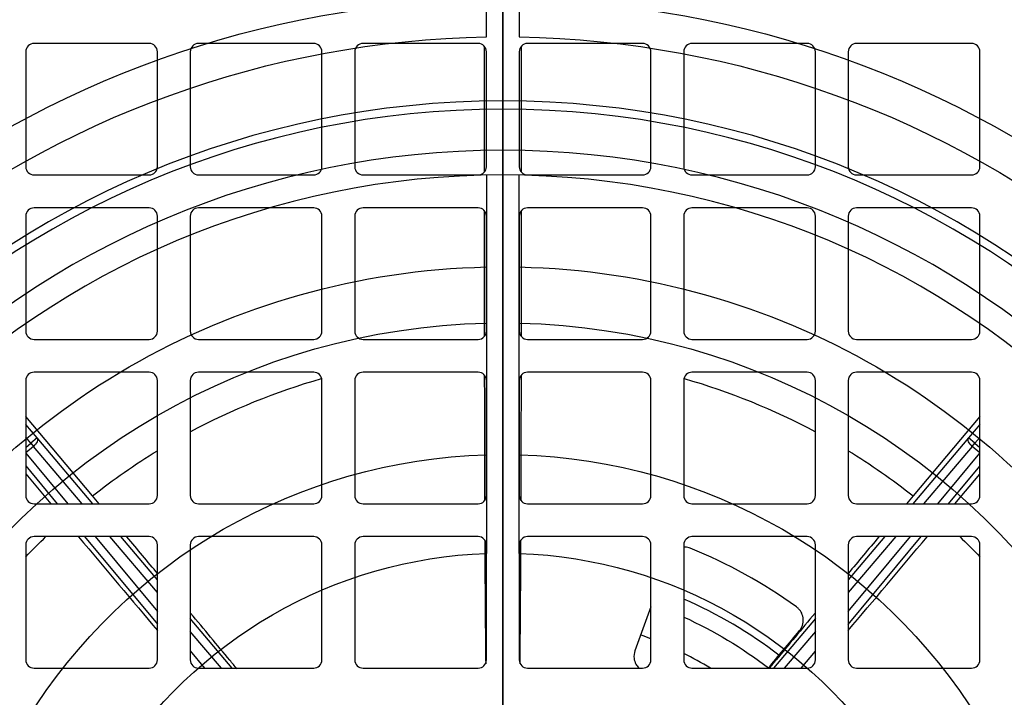
# Model space of a CAD drawing. Units: millimetres. Extents: x -109 to 109, y -109 to 150.
# Drawn here: x -29 to 30, y 19 to 60 of the extents above; entities that cross this region are included whole.
import ezdxf

# ---------------------------------------------------------------- set-up
doc = ezdxf.new("R2010")
doc.units = ezdxf.units.MM
for name, color, linetype, true_color in [('TOP$1', 7, 'CONTINUOUS', 0xffffff), ('TOP$2', 7, 'CONTINUOUS', 0xffffff), ('TOP$3', 7, 'CONTINUOUS', 0xffffff)]:
    doc.layers.add(name, color=color, linetype=linetype, true_color=true_color)

msp = doc.modelspace()

# ---------------------------------------------------------------- linework, layer by layer
at = {"layer": 'TOP$1', "color": 150, "linetype": 'CONTINUOUS'}
for p, q in [((-1, 59.394), (-1, 75.591)), ((1, 75.591), (1, 59.394)), ((-1, 50.99), (-1, 27.982)), ((1, 27.982), (1, 50.99))]:
    msp.add_line(p, q, dxfattribs=at)
at = {"layer": 'TOP$1', "color": 150, "linetype": 'CONTINUOUS', "extrusion": (0, 0, -1)}
for radius in [80.494, 55.5, 55, 52.5, 51]:
    msp.add_circle((0, 0), radius, dxfattribs=at)
at = {"layer": 'TOP$1', "color": 150, "linetype": 'CONTINUOUS'}
for start, end in [(90.75792, 132.91006), (47.08997, 89.24208)]:
    msp.add_arc((0, 0), 75.598, start, end, dxfattribs=at)
at = {"layer": 'TOP$1', "color": 150, "linetype": 'CONTINUOUS', "extrusion": (0, 0, -1)}
for radius, start, end in [(73.321, 46.69566, 89.21853), (73.321, 90.78147, 133.30434), (61.679, 51.58973, 89.07103), (61.679, 90.92897, 128.41028), (59.402, 51.10064, 89.03541), (59.402, 90.96458, 128.89936), (45.414, 31.26195, 88.73758), (45.414, 91.26242, 148.73805), (42, 31.36431, 88.63569), (42, 91.36431, 148.63569), (34, 31.68541, 88.31459), (34, 91.68541, 148.31459), (28, 32.04671, 87.95329), (28, 92.04671, 147.95329)]:
    msp.add_arc((0, 0), radius, start, end, dxfattribs=at)
at = {"layer": 'TOP$2', "color": 150, "linetype": 'CONTINUOUS'}
for p, q in [((-21.5, 59), (-28.5, 59)), ((-11.5, 59), (-18.5, 59)), ((-1.5, 59), (-8.5, 59)), ((-1.125, 58.831), (-1.125, 51.169)), ((1.127, 51.167), (1.127, 58.833)), ((8.5, 59), (1.5, 59)), ((18.5, 59), (11.5, 59)), ((28.5, 59), (21.5, 59)), ((-29, 58.5), (-29, 51.5)), ((-21, 51.5), (-21, 58.5)), ((-19, 58.5), (-19, 51.5)), ((-11, 51.5), (-11, 58.5)), ((-9, 58.5), (-9, 51.5)), ((-1, 51.5), (-1, 58.5)), ((1, 58.5), (1, 51.5)), ((9, 51.5), (9, 58.5)), ((11, 58.5), (11, 51.5)), ((19, 51.5), (19, 58.5)), ((21, 58.5), (21, 51.5)), ((29, 51.5), (29, 58.5)), ((-28.5, 51), (-21.5, 51)), ((-18.5, 51), (-11.5, 51)), ((-8.5, 51), (-1.5, 51)), ((1.5, 51), (8.5, 51)), ((11.5, 51), (18.5, 51)), ((21.5, 51), (28.5, 51)), ((-29, 48.5), (-29, 41.5)), ((-21.5, 49), (-28.5, 49)), ((-21, 41.5), (-21, 48.5)), ((-19, 48.5), (-19, 41.5)), ((-11.5, 49), (-18.5, 49)), ((-11, 41.5), (-11, 48.5)), ((-9, 48.5), (-9, 41.5)), ((-1.5, 49), (-8.5, 49)), ((-1.125, 48.831), (-1.125, 41.169)), ((-1, 41.5), (-1, 48.5)), ((1, 48.5), (1, 41.5)), ((1.127, 41.167), (1.127, 48.833)), ((8.5, 49), (1.5, 49)), ((9, 41.5), (9, 48.5)), ((11, 48.5), (11, 41.5)), ((18.5, 49), (11.5, 49)), ((19, 41.5), (19, 48.5)), ((21, 48.5), (21, 41.5)), ((28.5, 49), (21.5, 49)), ((29, 41.5), (29, 48.5)), ((-28.5, 41), (-21.5, 41)), ((-18.5, 41), (-11.5, 41)), ((-8.5, 41), (-1.5, 41)), ((1.5, 41), (8.5, 41)), ((11.5, 41), (18.5, 41)), ((21.5, 41), (28.5, 41)), ((-21.5, 39), (-28.5, 39)), ((-11.5, 39), (-18.5, 39)), ((-1.5, 39), (-8.5, 39)), ((8.5, 39), (1.5, 39)), ((18.5, 39), (11.5, 39)), ((28.5, 39), (21.5, 39)), ((-29, 38.5), (-29, 31.5)), ((-21, 31.5), (-21, 38.5)), ((-19, 38.5), (-19, 31.5)), ((-11, 31.5), (-11, 38.5)), ((-9, 38.5), (-9, 31.5)), ((-1, 31.5), (-1, 38.5)), ((1, 38.5), (1, 31.5)), ((9, 31.5), (9, 38.5)), ((11, 38.5), (11, 31.5)), ((19, 31.5), (19, 38.5)), ((21, 38.5), (21, 31.5)), ((29, 31.5), (29, 38.5)), ((-24.939, 31.475), (-29, 36.314)), ((29, 36.312), (24.941, 31.474)), ((-28.317, 35.004), (-29, 35.819)), ((29, 35.816), (28.318, 35.003)), ((-28.7, 34.683), (-29, 35.041)), ((-28.317, 35.004), (-28.7, 34.683)), ((-24.922, 31), (-28.317, 35.004)), ((28.318, 35.003), (24.924, 31)), ((28.701, 34.682), (28.318, 35.003)), ((29, 35.038), (28.701, 34.682)), ((-29, 34.431), (-28.7, 34.683)), ((-28.539, 34.492), (-29, 34.105)), ((-28.7, 34.683), (-28.539, 34.492)), ((-25.579, 31), (-28.539, 34.492)), ((28.541, 34.49), (25.581, 31)), ((28.541, 34.49), (28.701, 34.682)), ((29, 34.105), (28.541, 34.49)), ((28.701, 34.682), (29, 34.431)), ((-29, 34.083), (-26.439, 31)), ((26.441, 31), (29, 34.081)), ((-29, 33.299), (-27.09, 31)), ((27.093, 31), (29, 33.296)), ((-29, 32.811), (-27.481, 31)), ((27.483, 31), (29, 32.808)), ((-28.5, 31), (-21.5, 31)), ((-18.5, 31), (-11.5, 31)), ((-8.5, 31), (-1.5, 31)), ((1.5, 31), (8.5, 31)), ((11.5, 31), (18.5, 31)), ((21.5, 31), (28.5, 31)), ((-21.5, 29), (-28.5, 29)), ((-25.429, 29), (-21, 23.667)), ((-24.778, 29), (-21, 24.452)), ((-21, 25.598), (-23.884, 29)), ((-21, 26.373), (-23.227, 29)), ((-11.5, 29), (-18.5, 29)), ((-1.5, 29), (-8.5, 29)), ((8.5, 29), (1.5, 29)), ((18.5, 29), (11.5, 29)), ((23.229, 29), (21, 26.37)), ((21, 23.664), (25.432, 29)), ((21, 24.449), (24.78, 29)), ((23.886, 29), (21, 25.595)), ((28.5, 29), (21.5, 29)), ((-29, 28.5), (-29, 21.5)), ((-21, 21.5), (-21, 28.5)), ((-19, 28.5), (-19, 21.5)), ((-11, 21.5), (-11, 28.5)), ((-9, 28.5), (-9, 21.5)), ((-1, 21.5), (-1, 28.5)), ((1, 28.5), (1, 21.5)), ((9, 21.5), (9, 28.5)), ((11, 28.5), (11, 21.5)), ((19, 21.5), (19, 28.5)), ((21, 28.5), (21, 21.5)), ((29, 21.5), (29, 28.5)), ((9, 24.727), (8.03, 22.063)), ((-16.445, 21), (-19, 24.014)), ((19, 24.011), (16.447, 21)), ((-17.102, 21), (-19, 23.239)), ((19, 23.236), (17.105, 21)), ((-19, 22.044), (-18.134, 21)), ((18.136, 21), (19, 22.041)), ((-28.5, 21), (-21.5, 21)), ((-18.5, 21), (-11.5, 21)), ((-8.5, 21), (-1.5, 21)), ((1.5, 21), (8.5, 21)), ((11.5, 21), (18.5, 21)), ((21.5, 21), (28.5, 21))]:
    msp.add_line(p, q, dxfattribs=at)
at = {"layer": 'TOP$2', "color": 150, "linetype": 'CONTINUOUS', "extrusion": (0, 0, -1)}
msp.add_circle((0, 0), 80, dxfattribs=at)
at = {"layer": 'TOP$2', "color": 150, "linetype": 'CONTINUOUS'}
for centre, radius, start, end in [((-28.5, 58.5), 0.5, 90, 180), ((-21.5, 58.5), 0.5, 0, 90), ((-18.5, 58.5), 0.5, 90, 180), ((-11.5, 58.5), 0.5, 0, 90), ((-8.5, 58.5), 0.5, 90, 180), ((-1.5, 58.5), 0.5, 0, 90), ((1.5, 58.5), 0.5, 90, 180), ((8.5, 58.5), 0.5, 0, 90), ((11.5, 58.5), 0.5, 90, 180), ((18.5, 58.5), 0.5, 0, 90), ((21.5, 58.5), 0.5, 90, 180), ((28.5, 58.5), 0.5, 0, 90), ((-28.5, 51.5), 0.5, 180, 270), ((-21.5, 51.5), 0.5, 270, 360), ((-18.5, 51.5), 0.5, 180, 270), ((-11.5, 51.5), 0.5, 270, 360), ((-8.5, 51.5), 0.5, 180, 270), ((-1.5, 51.5), 0.5, 270, 360), ((1.5, 51.5), 0.5, 180, 270), ((8.5, 51.5), 0.5, 270, 360), ((11.5, 51.5), 0.5, 180, 270), ((18.5, 51.5), 0.5, 270, 360), ((21.5, 51.5), 0.5, 180, 270), ((28.5, 51.5), 0.5, 270, 360), ((-28.5, 48.5), 0.5, 90, 180), ((-21.5, 48.5), 0.5, 0, 90), ((-18.5, 48.5), 0.5, 90, 180), ((-11.5, 48.5), 0.5, 0, 90), ((-8.5, 48.5), 0.5, 90, 180), ((-1.5, 48.5), 0.5, 0, 90), ((1.5, 48.5), 0.5, 90, 180), ((8.5, 48.5), 0.5, 0, 90), ((11.5, 48.5), 0.5, 90, 180), ((18.5, 48.5), 0.5, 0, 90), ((21.5, 48.5), 0.5, 90, 180), ((28.5, 48.5), 0.5, 0, 90), ((-28.5, 41.5), 0.5, 180, 270), ((-21.5, 41.5), 0.5, 270, 360), ((-18.5, 41.5), 0.5, 180, 270), ((-11.5, 41.5), 0.5, 270, 360), ((-8.5, 41.5), 0.5, 180, 270), ((-1.5, 41.5), 0.5, 270, 360), ((1.5, 41.5), 0.5, 180, 270), ((8.5, 41.5), 0.5, 270, 360), ((11.5, 41.5), 0.5, 180, 270), ((18.5, 41.5), 0.5, 270, 360), ((21.5, 41.5), 0.5, 180, 270), ((28.5, 41.5), 0.5, 270, 360), ((-28.5, 38.5), 0.5, 90, 180), ((-21.5, 38.5), 0.5, 0, 90), ((-18.5, 38.5), 0.5, 90, 180), ((-11.5, 38.5), 0.5, 0, 90), ((-8.5, 38.5), 0.5, 90, 180), ((-1.5, 38.5), 0.5, 0, 90), ((1.5, 38.5), 0.5, 90, 180), ((8.5, 38.5), 0.5, 0, 90), ((11.5, 38.5), 0.5, 90, 180), ((18.5, 38.5), 0.5, 0, 90), ((21.5, 38.5), 0.5, 90, 180), ((28.5, 38.5), 0.5, 0, 90), ((-28.5, 31.5), 0.5, 180, 270), ((-21.5, 31.5), 0.5, 270, 360), ((-18.5, 31.5), 0.5, 180, 270), ((-11.5, 31.5), 0.5, 270, 0), ((-8.5, 31.5), 0.5, 180, 270), ((-1.5, 31.5), 0.5, 270, 0), ((1.5, 31.5), 0.5, 180, 270), ((8.5, 31.5), 0.5, 270, 0), ((11.5, 31.5), 0.5, 180, 270), ((18.5, 31.5), 0.5, 270, 360), ((21.5, 31.5), 0.5, 180, 270), ((28.5, 31.5), 0.5, 270, 360), ((-28.5, 28.5), 0.5, 90, 180), ((-21.5, 28.5), 0.5, 0, 90), ((-18.5, 28.5), 0.5, 90, 180), ((-11.5, 28.5), 0.5, 0, 90), ((-8.5, 28.5), 0.5, 90, 180), ((-1.5, 28.5), 0.5, 0, 90), ((1.5, 28.5), 0.5, 90, 180), ((8.5, 28.5), 0.5, 0, 90), ((11.5, 28.5), 0.5, 90, 180), ((18.5, 28.5), 0.5, 0, 90), ((21.5, 28.5), 0.5, 90, 180), ((28.5, 28.5), 0.5, 0, 90), ((0, 0), 30.5, 54.18479, 68.0574), ((0, 0), 27.5, 52.38334, 66.42123), ((0, 0), 24.5, 68.45063, 70.00312), ((0, 0), 24.5, 59.00063, 63.32625), ((-28.5, 21.5), 0.5, 180, 270), ((-21.5, 21.5), 0.5, 270, 360), ((-18.5, 21.5), 0.5, 180, 270), ((-11.5, 21.5), 0.5, 270, 360), ((-8.5, 21.5), 0.5, 180, 270), ((-1.5, 21.5), 0.5, 270, 360), ((1.5, 21.5), 0.5, 180, 270), ((8.5, 21.5), 0.5, 270, 360), ((11.5, 21.5), 0.5, 180, 270), ((18.5, 21.5), 0.5, 270, 360), ((21.5, 21.5), 0.5, 180, 270), ((28.5, 21.5), 0.5, 270, 360)]:
    msp.add_arc(centre, radius, start, end, dxfattribs=at)
at = {"layer": 'TOP$2', "color": 150, "linetype": 'CONTINUOUS', "extrusion": (0, 0, -1)}
for radius, start, end in [(40.158, 61.7623, 74.08106), (40.158, 105.91856, 118.23732), (40.158, 51.60817, 58.47109), (40.158, 121.5291, 128.39432), (40.158, 43.76731, 46.23198), (40.158, 133.76821, 136.23231), (26.5, 114.52574, 127.52621)]:
    msp.add_arc((0, 0), radius, start, end, dxfattribs=at)
for centre, major_axis, start_param, end_param in [((-28.7, 34.683), (-0.381, -0.323), 3.151669, 4.714908), ((28.701, 34.682), (-0.381, 0.323), 4.70987, 6.273109)]:
    msp.add_ellipse(centre, major_axis=major_axis, ratio=0.499995, start_param=start_param, end_param=end_param, dxfattribs=at)
at = {"layer": 'TOP$2', "color": 150, "linetype": 'CONTINUOUS'}
for points in [[(-1.125, 38.807), (-1.124, 36.173), (-1.118, 33.591), (-1.11, 31.175)], [(1.112, 31.185), (1.12, 33.602), (1.125, 36.182), (1.127, 38.809)], [(-24.536, 30.994), (-24.67, 31.154), (-24.805, 31.315), (-24.939, 31.475)], [(24.941, 31.474), (24.807, 31.314), (24.673, 31.154), (24.539, 30.995)], [(-25.795, 28.991), (-24.139, 27.02), (-22.513, 25.09), (-20.985, 23.282)], [(-20.972, 26.736), (-21.588, 27.473), (-22.216, 28.224), (-22.851, 28.982)], [(20.991, 23.286), (22.519, 25.094), (24.144, 27.023), (25.794, 28.987)], [(22.864, 28.996), (22.232, 28.24), (21.607, 27.493), (20.994, 26.759)], [(16.13, 20.991), (16.733, 21.719), (17.368, 22.485), (18.032, 23.282)]]:
    msp.add_open_spline(points, degree=3, dxfattribs=at)
for points, knots in [([(-1.1, 28.792), (-1.097, 28.234), (-1.094, 27.688), (-1.078, 24.888), (-1.061, 22.885), (-1.042, 21.256)], [0, 0, 0, 0, 0.190031, 0.190031, 1, 1, 1, 1]), ([(1.044, 21.256), (1.063, 22.872), (1.08, 24.859), (1.096, 27.659), (1.099, 28.202), (1.101, 28.757)], [0, 0, 0, 0, 0.810819, 0.810819, 1, 1, 1, 1]), ([(11.397, 28.291), (11.3, 28.33), (11.195, 28.354), (11.061, 28.363), (11.029, 28.363), (10.999, 28.363)], [0, 0, 0, 0, 0.77038, 0.77038, 1, 1, 1, 1]), ([(18.032, 23.282), (18.109, 23.376), (18.171, 23.486), (18.25, 23.722), (18.268, 23.851), (18.254, 24.1), (18.224, 24.223), (18.126, 24.438), (18.06, 24.535), (17.94, 24.66), (17.895, 24.698), (17.848, 24.733)], [0, 0, 0, 0, 0.238085, 0.238085, 0.477159, 0.477159, 0.699414, 0.699414, 0.899149, 0.899149, 1, 1, 1, 1]), ([(-16.164, 20.957), (-16.308, 21.131), (-16.453, 21.306), (-17.355, 22.394), (-18.154, 23.354), (-18.985, 24.352)], [0, 0, 0, 0, 0.163681, 0.163681, 1, 1, 1, 1]), ([(18.98, 24.344), (18.157, 23.355), (17.366, 22.404), (16.474, 21.328), (16.33, 21.154), (16.187, 20.983)], [0, 0, 0, 0, 0.836573, 0.836573, 1, 1, 1, 1]), ([(8.03, 22.063), (7.976, 21.914), (7.957, 21.753), (7.993, 21.477), (8.028, 21.361), (8.13, 21.172), (8.184, 21.095), (8.26, 21.016), (8.269, 21.008), (8.277, 20.999)], [0, 0, 0, 0, 0.448251, 0.448251, 0.760329, 0.760329, 0.974312, 0.974312, 1, 1, 1, 1])]:
    msp.add_open_spline(points, degree=3, knots=knots, dxfattribs=at)
at = {"layer": 'TOP$3', "color": 150, "linetype": 'CONTINUOUS'}
for p, q in [((0, 80.494, -60), (0, -80.494, -60)), ((0, 80, -395.5), (0, -80, -395.5)), ((0, 58.419, -249), (0, 77.5, -249)), ((0, 58.419, -177), (0, 77.5, -177)), ((0, 77.5, -151), (0, 58.419, -151)), ((0, 77.5, -223), (0, 58.419, -223)), ((0, 61.231, -62.399), (0, 60.158, -75.5)), ((0, 61.034, -62.5), (0, 37.698, -62.5)), ((0, 60.138, -82.5), (0, 60.835, -82.5)), ((0, 60.446, -304.5), (0, -60.446, -304.5)), ((0, 60.158, -75.5), (0, 60.138, -75.5)), ((0, 60.138, -75.5), (0, 59.027, -75.5)), ((0, 60.138, -82.5), (0, 60.138, -75.5)), ((0, 59.027, -82.5), (0, 60.138, -82.5)), ((0, 59.027, -75.5), (0, 54.385, -75.5)), ((0, 59.027, -82.5), (0, 59.027, -75.5)), ((0, 58.151, -82.5), (0, 59.027, -82.5)), ((0, 58.865, -304.499), (0, 58.865, -249)), ((0, 58.865, -223), (0, 58.865, -177)), ((0, 58.865, -151), (0, 58.865, -82.5)), ((0, 58.419, -249), (0, 58.419, -223)), ((0, 58.419, -177), (0, 58.419, -151)), ((0, 58.151, -82.5), (0, 58.151, -100)), ((0, 58.151, -100), (0, 58.013, -100)), ((0, 58.042, -64.731), (0, 57.159, -75.5)), ((0, 58.013, -100), (0, 57.614, -100)), ((0, 58.013, -100), (0, 58.013, -304.5)), ((0, 57.614, -304.498), (0, 57.614, -100)), ((0, 57.614, -100), (0, 56.386, -100)), ((0, 57, -75.5), (0, 57, -70.5)), ((0, 56.386, -100), (0, 56.386, -304.498)), ((0, 56.386, -100), (0, 55.987, -100)), ((0, 55.987, -304.499), (0, 55.987, -100)), ((0, 55.987, -100), (0, 55.871, -100)), ((0, 55.871, -100), (0, 53.5, -100)), ((0, 55.5, -59.5), (0, 55.5, -56.5)), ((0, 55.5, -56.5), (0, -55.5, -56.5)), ((0, 55.5, -59.5), (0, 0, -59.5)), ((0, 55.244, -100), (0, 55.244, -304.5)), ((0, 55, -60), (0, 55, -59.5)), ((0, 55, -56), (0, -55, -56)), ((0, 54.998, -98), (0, 54.998, -92.5)), ((0, 54.998, -92.5), (0, 43.898, -92.5)), ((0, 53.5, -98), (0, 54.998, -98)), ((0, 54.7, -92.5), (0, 54.7, -98)), ((0, 54.385, -75.5), (0, 54.385, -75.5)), ((0, 53.5, -100), (0, 52.5, -100)), ((0, 53.5, -100), (0, 53.5, -98)), ((0, 53.5, -98), (0, 52.5, -98)), ((0, 49.536, -92.5), (0, 53.036, -92.5)), ((0, 53.036, -96), (0, 53.036, -92.5)), ((0, 53.036, -96), (0, 49.536, -96)), ((0, 52.5, -100.5), (0, 52.5, -96)), ((0, 49.5, -70.5), (0, 52.194, -70.5)), ((0, 52.194, -70.5), (0, 52.194, -70.5)), ((0, 52.194, -70.5), (0, 49.5, -70.5)), ((0, 49.536, -96), (0, 49.536, -92.5)), ((0, 46.036, -92.5), (0, 49.536, -92.5)), ((0, 49.536, -96), (0, 46.036, -96)), ((0, 49.5, -70.5), (0, 46.806, -70.5)), ((0, 46.806, -70.5), (0, 49.5, -70.5)), ((0, 48.115, -75.5), (0, 48.115, -75.5)), ((0, 48.115, -75.5), (0, 40.949, -75.5)), ((0, 46.806, -70.5), (0, 46.806, -70.5)), ((0, 46.5, -96), (0, 46.5, -100.5)), ((0, 46.5, -100), (0, 45.5, -100)), ((0, 46.5, -98), (0, 45.5, -98)), ((0, 46.036, -92.5), (0, 46.036, -96)), ((0, 43.898, -98), (0, 45.5, -98)), ((0, 45.5, -98), (0, 45.5, -100)), ((0, 45.5, -100), (0, 43.203, -100)), ((0, 44.3, -98), (0, 44.3, -92.5)), ((0, 43.898, -92.5), (0, 43.898, -98)), ((0, 43.67, -304.5), (0, 43.67, -100)), ((0, 43.203, -100), (0, 43.013, -100)), ((0, 43.013, -100), (0, 43.013, -304.498)), ((0, 43.013, -100), (0, 42.614, -100)), ((0, 42.614, -100), (0, 41.386, -100)), ((0, 42.614, -304.499), (0, 42.614, -100)), ((0, 42, -70.5), (0, 42, -75.5)), ((0, 37.548, -62.035), (0, 41.88, -75.5)), ((0, 41.386, -256.5), (0, 32.622, -256.5)), ((0, 41.386, -100), (0, 40.987, -100)), ((0, 32.622, -266.5), (0, 41.386, -266.5)), ((0, 41.386, -266.5), (0, 41.386, -304.5)), ((0, 41.386, -100), (0, 41.386, -256.5)), ((0, 40.987, -304.499), (0, 40.987, -266.5)), ((0, 40.987, -256.5), (0, 40.987, -100)), ((0, 40.987, -100), (0, 40.819, -100)), ((0, 40.949, -82.5), (0, 40.949, -75.5)), ((0, 40.949, -75.5), (0, 39.112, -75.5)), ((0, 40.819, -100), (0, 40.819, -82.5)), ((0, 39.112, -82.5), (0, 40.819, -82.5)), ((0, 40.393, -82.5), (0, 40.393, -256.5)), ((0, 40.393, -266.5), (0, 40.393, -304.5)), ((0, 39.112, -82.5), (0, 39.112, -75.5)), ((0, 39.112, -75.5), (0, 38.982, -75.5)), ((0, 36.76, -82.5), (0, 39.112, -82.5)), ((0, 38.982, -75.5), (0, 34.787, -62.46)), ((0, 37.147, -62.035), (0, 37.548, -62.035)), ((0, 36.76, -82.5), (0, 36.76, -75.5)), ((0, 36.76, -75.5), (0, -36.76, -75.5)), ((0, -36.76, -82.5), (0, 36.76, -82.5)), ((0, 34.787, -62.5), (0, -34.787, -62.5)), ((0, 34.787, -62.5), (0, 34.787, -62.46)), ((0, 33.111, -304.5), (0, 33.111, -266.5)), ((0, 33.111, -256.5), (0, 33.111, -85)), ((0, 29.932, -85), (0, 33.111, -85)), ((0, 32.513, -242.756), (0, 32.622, -242.919)), ((0, 32.622, -242.919), (0, 30.378, -242.919)), ((0, 30.378, -280.081), (0, 32.622, -280.081)), ((0, 32.622, -280.081), (0, 32.513, -280.244)), ((0, 32.622, -280.081), (0, 32.622, -266.5)), ((0, 32.622, -256.5), (0, 32.622, -242.919)), ((0, 32.513, -280.244), (0, 32.513, -304.5)), ((0, 32.513, -91.088), (0, 32.513, -242.756)), ((0, 32.114, -280.264), (0, 30.886, -280.264)), ((0, 30.886, -242.736), (0, 32.114, -242.736)), ((0, 32.114, -242.736), (0, 32.114, -91.181)), ((0, 32.114, -304.5), (0, 32.114, -280.264)), ((0, 30.886, -280.264), (0, 30.886, -304.5)), ((0, 30.886, -91.038), (0, 30.886, -242.736)), ((0, 30.378, -242.919), (0, 30.487, -242.756)), ((0, 30.487, -280.244), (0, 30.378, -280.081)), ((0, 30.487, -242.756), (0, 30.487, -90.851)), ((0, 30.487, -304.5), (0, 30.487, -280.244)), ((0, 22.21, -266.5), (0, 30.378, -266.5)), ((0, 30.378, -266.5), (0, 30.378, -280.081)), ((0, 30.378, -251.5), (0, 22.21, -251.5)), ((0, 30.378, -242.919), (0, 30.378, -251.5)), ((0, 29.932, -85), (0, 29.932, -251.5)), ((0, 29.932, -266.5), (0, 29.932, -304.5)), ((0, 22.575, -304.5), (0, 22.575, -266.5)), ((0, 22.575, -251.5), (0, 22.575, -85)), ((0, 19.452, -85), (0, 22.575, -85)), ((0, 19.79, -280.081), (0, 22.21, -280.081)), ((0, 22.21, -251.5), (0, 22.21, -242.919)), ((0, 22.21, -280.081), (0, 22.013, -280.375)), ((0, 22.21, -280.081), (0, 22.21, -266.5)), ((0, 22.21, -242.919), (0, 19.79, -242.919)), ((0, 22.013, -242.625), (0, 22.21, -242.919)), ((0, 22.013, -280.375), (0, 22.013, -304.5)), ((0, 22.013, -90.948), (0, 22.013, -242.625)), ((0, 21.614, -242.605), (0, 21.614, -91.06)), ((0, 21.614, -304.5), (0, 21.614, -280.395)), ((0, 20.386, -242.605), (0, 21.614, -242.605)), ((0, 21.614, -280.395), (0, 20.386, -280.395)), ((0, 20.386, -90.964), (0, 20.386, -242.605)), ((0, 20.386, -280.395), (0, 20.386, -304.5)), ((0, 19.79, -242.919), (0, 19.987, -242.625)), ((0, 19.987, -242.625), (0, 19.987, -90.789)), ((0, 19.987, -304.5), (0, 19.987, -280.375)), ((0, 19.987, -280.375), (0, 19.79, -280.081)), ((0, 19.79, -242.919), (0, 19.79, -280.081)), ((0, 19.452, -85), (0, 19.452, -304.5))]:
    msp.add_line(p, q, dxfattribs=at)
at = {"layer": 'TOP$3', "color": 150, "linetype": 'CONTINUOUS', "extrusion": (-1, 0, 0)}
for centre, radius in [((-37.5, -261.5), 1.75), ((-37.5, -261.5), 0.702), ((-27.5, -256), 1.75), ((-27.5, -256), 0.702), ((-25, -261.5), 2), ((-25, -261.5), 0.952)]:
    msp.add_circle(centre, radius, dxfattribs=at)
at = {"layer": 'TOP$3', "color": 150, "linetype": 'CONTINUOUS', "extrusion": (1, 0, 0)}
for centre, radius in [((37.5, -261.5), 1.202), ((27.5, -256), 1.202), ((25, -261.5), 1.452)]:
    msp.add_circle(centre, radius, dxfattribs=at)
for centre, radius, start, end in [((55, -56.5), 0.5, 0, 90), ((37.5, -261.5), 1.25, 180, 90), ((37.5, -261.5), 1.25, 90, 180), ((27.5, -256), 1.25, 180, 90), ((27.5, -256), 1.25, 90, 180), ((25, -261.5), 1.5, 180, 90), ((25, -261.5), 1.5, 90, 180)]:
    msp.add_arc(centre, radius, start, end, dxfattribs=at)
for centre, major_axis, ratio, start_param, end_param in [((0, -0.622, -48.661), (0, 70.278, 1.378), 0.439049, 5.691398, 5.773979), ((0, 57.362, -378.675), (0, 0.749, -9.972), 0.307616, 0.229035, 1.547709), ((0, 49.5, -75.5), (0, -7.5), 0.000002, 1.385073, 2.280119), ((0, 49.5, -100.5), (0, -3), 0.000002, 1.570796, 3.141603), ((0, 49.5, -100.5), (0, -3), 0.000002, 0, 1.570796), ((0, 0, 1.186), (0, -76.478, 35.434), 0.708656, 2.334934, 2.36771), ((0, 32.114, -242.757), (0, 0.4), 0.052408, 0.034907, 1.570796), ((0, 32.114, -280.243), (0, 0.4), 0.052408, 4.712389, 6.248279), ((0, 30.886, -280.243), (0, 0.4), 0.052408, 3.176499, 4.712389), ((0, 30.886, -242.757), (0, 0.4), 0.052408, 1.570796, 3.106686), ((0, 21.614, -280.374), (0, 0.4), 0.052408, 4.712389, 6.248279), ((0, 21.614, -242.626), (0, 0.4), 0.052408, 0.034907, 1.570796), ((0, 20.386, -280.374), (0, 0.4), 0.052408, 3.176499, 4.712389), ((0, 20.386, -242.626), (0, 0.4), 0.052408, 1.570796, 3.106686)]:
    msp.add_ellipse(centre, major_axis=major_axis, ratio=ratio, start_param=start_param, end_param=end_param, dxfattribs=at)
msp.add_ellipse((0, 49.5, -70.5), major_axis=(0, 7.5), ratio=0.000002, dxfattribs=at)
msp.add_open_spline([(0, 58.788, -388.335), (0, 62.296, -388.077), (0, 69.054, -387.687), (0, 77.84, -387.49), (0, 84.785, -387.687), (0, 87.932, -388.077), (0, 89.094, -388.335)], degree=3, knots=[0, 0, 0, 0, 0.250062, 0.5, 0.749938, 1, 1, 1, 1], dxfattribs=at)
at = {"layer": 'TOP$3', "color": 150, "linetype": 'CONTINUOUS', "extrusion": (-1, 0, 0)}
for points, knots in [([(0, -60.446, -378.675), (0, -58.435, -378.815), (0, -54.442, -379.091), (0, -48.423, -379.456), (0, -42.449, -379.781), (0, -36.524, -380.061), (0, -27.5, -380.426), (0, -15.34, -380.764), (0, 0, -380.908), (0, 15.339, -380.764), (0, 28.834, -380.389), (0, 40.532, -379.887), (0, 50.502, -379.352), (0, 57.104, -378.903), (0, 60.446, -378.675)], [0, 0, 0, 0, 0.051541, 0.10231, 0.15231, 0.201542, 0.250009, 0.375888, 0.500009, 0.624126, 0.750008, 0.831204, 0.914532, 1, 1, 1, 1]), ([(0, -58.788, -388.335), (0, -49.359, -389.028), (0, -29.965, -390.131), (0, 0, -390.714), (0, 29.965, -390.131), (0, 49.359, -389.028), (0, 58.788, -388.335)], [0, 0, 0, 0, 0.250139, 0.500001, 0.749863, 1, 1, 1, 1]), ([(0, 32.513, -91.088), (0, 32.512, -91.105), (0, 32.502, -91.12), (0, 32.468, -91.148), (0, 32.443, -91.159), (0, 32.381, -91.177), (0, 32.344, -91.183), (0, 32.266, -91.189), (0, 32.225, -91.19), (0, 32.16, -91.186), (0, 32.137, -91.184), (0, 32.114, -91.181)], [0, 0, 0, 0, 0.231457, 0.231457, 0.463707, 0.463707, 0.683907, 0.683907, 0.890561, 0.890561, 1, 1, 1, 1]), ([(0, 30.886, -91.038), (0, 30.842, -91.033), (0, 30.798, -91.025), (0, 30.716, -91.005), (0, 30.677, -90.993), (0, 30.608, -90.966), (0, 30.577, -90.95), (0, 30.528, -90.917), (0, 30.509, -90.899), (0, 30.491, -90.871), (0, 30.487, -90.861), (0, 30.487, -90.851)], [0, 0, 0, 0, 0.208462, 0.208462, 0.416288, 0.416288, 0.633884, 0.633884, 0.865225, 0.865225, 1, 1, 1, 1]), ([(0, 22.013, -90.948), (0, 22.012, -90.965), (0, 22.002, -90.981), (0, 21.967, -91.011), (0, 21.941, -91.024), (0, 21.878, -91.045), (0, 21.84, -91.053), (0, 21.761, -91.062), (0, 21.718, -91.064), (0, 21.655, -91.063), (0, 21.634, -91.062), (0, 21.614, -91.06)], [0, 0, 0, 0, 0.234755, 0.234755, 0.470259, 0.470259, 0.694, 0.694, 0.902839, 0.902839, 1, 1, 1, 1]), ([(0, 20.386, -90.964), (0, 20.343, -90.961), (0, 20.299, -90.955), (0, 20.217, -90.938), (0, 20.179, -90.928), (0, 20.111, -90.903), (0, 20.08, -90.889), (0, 20.03, -90.857), (0, 20.011, -90.84), (0, 19.992, -90.811), (0, 19.988, -90.8), (0, 19.987, -90.789)], [0, 0, 0, 0, 0.205663, 0.205663, 0.410764, 0.410764, 0.624421, 0.624421, 0.852243, 0.852243, 1, 1, 1, 1])]:
    msp.add_open_spline(points, degree=3, knots=knots, dxfattribs=at)
at = {"layer": 'TOP$3', "color": 150, "linetype": 'CONTINUOUS'}
msp.add_open_spline([(0, 40.819, -82.5), (0, 40.862, -82.5), (0, 40.906, -82.5), (0, 40.949, -82.5)], degree=3, dxfattribs=at)
at = {"layer": 'TOP$3', "color": 150, "linetype": 'CONTINUOUS', "extrusion": (-1, 0, 0)}
msp.add_open_spline([(0, 36.76, -75.5), (0, 35.73, -68.701), (0, 34.787, -62.5)], degree=2, dxfattribs=at)
at = {"layer": 'TOP$3', "color": 150, "linetype": 'CONTINUOUS', "extrusion": (1, 0, 0)}
for points, weights in [([(0, 33.111, -85), (0, 32.837, -87.749), (0, 32.513, -91.088)], [1, 1.0061572473, 1.00438383885]), ([(0, 32.114, -91.181), (0, 31.499, -91.108), (0, 30.886, -91.038)], [1.04917626403, 1.05016655494, 1.05112076022]), ([(0, 22.575, -85), (0, 22.317, -87.712), (0, 22.013, -90.948)], [1, 1.00541254451, 1.00402671502]), ([(0, 21.614, -91.06), (0, 20.999, -91.011), (0, 20.386, -90.964)], [1.05019764892, 1.05085908572, 1.05148372335])]:
    msp.add_rational_spline(points, weights, degree=2, dxfattribs=at)
at = {"layer": 'TOP$3', "color": 150, "linetype": 'CONTINUOUS', "extrusion": (-1, 0, 0)}
for points, weights in [([(0, 30.487, -90.851), (0, 30.187, -87.67), (0, 29.932, -85)], [1.00413063216, 1.00541929598, 1]), ([(0, 19.987, -90.789), (0, 19.698, -87.656), (0, 19.452, -85)], [1.0035786966, 1.00460267486, 1])]:
    msp.add_rational_spline(points, weights, degree=2, dxfattribs=at)

doc.saveas('drawing.dxf')
